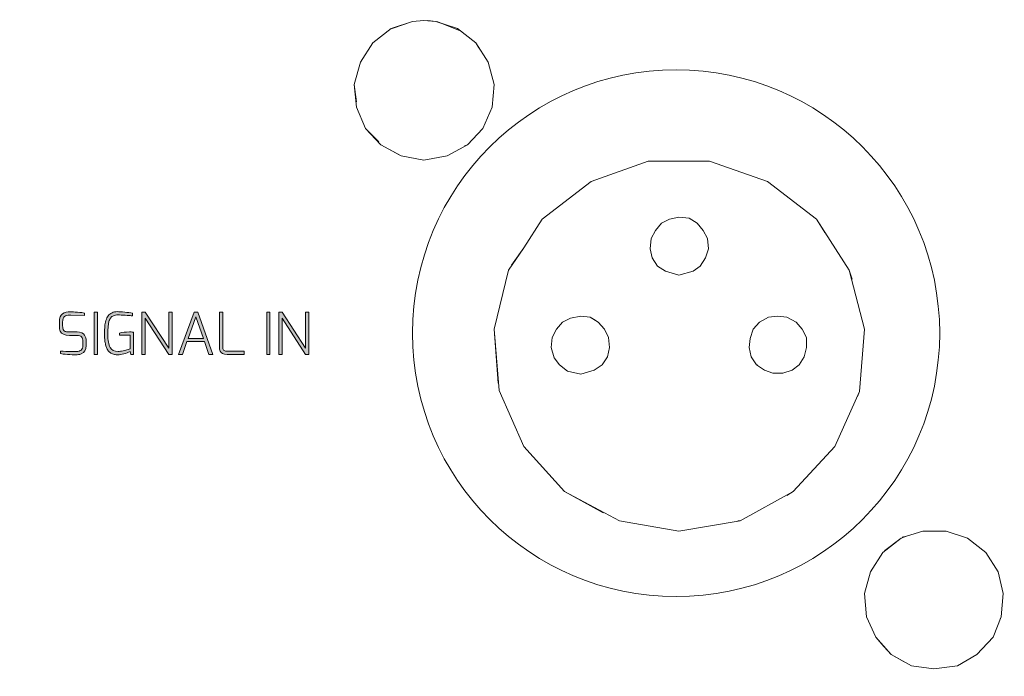
# Model space of a CAD drawing. Units: inches. Extents: x 11 to 403, y 11 to 287.
# Drawn here: x 219 to 223, y 164 to 167 of the extents above; entities that cross this region are included whole.
import ezdxf

# ---------------------------------------------------------------- set-up
doc = ezdxf.new("R2010")
doc.units = ezdxf.units.IN
doc.header["$MEASUREMENT"] = 0
doc.layers.add('Capa 1', color=7, linetype='Continuous')

# ---------------------------------------------------------------- blocks, each defined once
blk = doc.blocks.new('block 4')
at = {"layer": 'Capa 1', "color": 179, "lineweight": 18, "true_color": 0x1c1c1b}
for points in [[(220.6669, 166.4976), (220.5751, 166.4671), (220.4964, 166.4059), (220.444, 166.3228), (220.4177, 166.2267)], [(220.9379, 166.4059), (220.8592, 166.4671), (220.7674, 166.4976), (220.7149, 166.502), (220.6669, 166.4976), (220.5795, 166.4671)], [(220.7674, 166.4976), (220.7324, 166.502)], [(220.7718, 166.4976), (220.8679, 166.4583)], [(220.4265, 166.1524), (220.4177, 166.2267), (220.4265, 166.1305), (220.4658, 166.0387), (220.5314, 165.9688), (220.6188, 165.9207), (220.7149, 165.9032), (220.8155, 165.9207), (220.9029, 165.9688), (220.9684, 166.0387), (221.0078, 166.1305), (221.0165, 166.2267), (220.9903, 166.3228), (220.9379, 166.4059), (220.951, 166.384)], [(220.4658, 166.0387), (220.5226, 165.9819)], [(220.5314, 165.9688), (220.61, 165.9251)], [(220.9029, 165.9688), (220.8898, 165.9644)], [(221.1433, 165.5274), (221.2219, 165.6497), (221.4317, 165.8114), (221.6765, 165.8989), (221.9387, 165.8989), (222.1879, 165.8114), (222.3977, 165.6497), (222.4326, 165.5929)], [(221.7071, 165.6017), (221.6896, 165.5667), (221.6852, 165.523), (221.694, 165.4836), (221.7158, 165.4487), (221.7508, 165.4268), (221.8076, 165.4093), (221.8688, 165.4268), (221.8994, 165.4487), (221.9213, 165.4836), (221.9344, 165.523), (221.93, 165.5667), (221.9125, 165.6017), (221.8863, 165.6322), (221.8513, 165.6541), (221.8076, 165.6585), (221.7683, 165.6497), (221.7333, 165.6322), (221.7071, 165.6017)], [(222.5812, 164.9111), (222.6031, 165.1777), (222.5375, 165.4312), (222.3977, 165.6497)], [(221.0165, 165.1777), (221.0777, 165.4312), (221.1433, 165.5274), (221.0908, 165.4531)], [(222.5506, 165.3919), (222.5375, 165.4312)], [(221.4274, 165.2301), (221.388, 165.2345), (221.3443, 165.2258), (221.3094, 165.2083), (221.2831, 165.1777), (221.2657, 165.1427), (221.2613, 165.099), (221.2744, 165.0553), (221.2962, 165.0247), (221.3312, 164.9985), (221.388, 164.9854), (221.4449, 165.0029), (221.4798, 165.0247), (221.5017, 165.0597), (221.5104, 165.099), (221.506, 165.1427), (221.4886, 165.1777), (221.4623, 165.2083), (221.4274, 165.2301), (221.4492, 165.217)], [(222.1136, 165.1384), (222.1092, 165.099), (222.1179, 165.0597), (222.1398, 165.0247), (222.1748, 165.0029), (222.2097, 164.9898), (222.2534, 164.9898), (222.2928, 165.0029), (222.3234, 165.0247), (222.3452, 165.0597), (222.354, 165.099), (222.354, 165.1427), (222.3365, 165.1777), (222.3103, 165.2083), (222.2709, 165.2301), (222.2316, 165.2345), (222.1922, 165.2301), (222.1529, 165.2083), (222.1267, 165.1777), (222.1136, 165.1384)], [(221.034, 164.9461), (221.0165, 165.1777), (221.0384, 164.9155), (221.1433, 164.6751), (221.3181, 164.4828), (221.4842, 164.391)], [(222.1442, 165.0247), (222.1398, 165.0247)], [(222.2971, 164.4828), (222.4763, 164.6751), (222.5812, 164.9111), (222.5725, 164.8892)], [(221.3181, 164.4828), (221.5541, 164.356), (221.8076, 164.3123), (222.0699, 164.356), (222.2971, 164.4828), (222.2709, 164.4653)], [(222.0699, 164.356), (222.0611, 164.356)], [(222.6905, 164.2293), (222.7604, 164.2817), (222.6818, 164.2205)], [(222.7604, 164.2817), (222.7823, 164.2904), (222.7648, 164.2861)], [(222.7823, 164.2904), (222.8522, 164.3123), (222.9527, 164.3123), (223.0445, 164.2817), (223.1232, 164.2205), (223.1757, 164.1375), (223.1975, 164.0457), (223.1888, 163.9452)], [(222.6818, 164.2205), (222.6293, 164.1375), (222.6031, 164.0457), (222.6118, 163.9452), (222.6512, 163.8577), (222.6861, 163.8184), (222.7167, 163.7834), (222.8041, 163.7354), (222.9003, 163.7222), (223.0008, 163.7354), (223.0839, 163.7834), (223.1538, 163.8577), (223.1888, 163.9452), (223.1844, 163.9364)], [(222.7735, 163.7528), (222.7167, 163.7834), (222.6512, 163.8577)], [(223.1188, 163.8228), (223.1145, 163.814)]]:
    blk.add_lwpolyline(points, dxfattribs=at)
blk = doc.blocks.new('block 6')
at = {"layer": 'Capa 1', "color": 7, "lineweight": 18, "true_color": 0xffffff}
blk.add_open_spline([(221.796, 166.2901), (221.1724, 166.2901), (220.6669, 165.7846), (220.6669, 165.161), (220.6669, 164.5374), (221.1724, 164.0318), (221.796, 164.0318), (222.4196, 164.0318), (222.9251, 164.5374), (222.9251, 165.161), (222.9251, 165.7846), (222.4196, 166.2901), (221.796, 166.2901), (221.796, 166.2901), (221.796, 166.2901), (221.796, 166.2901)], degree=3, knots=[0, 0, 0, 0, 1, 1, 1, 2, 2, 2, 3, 3, 3, 4, 4, 4, 5, 5, 5, 5], dxfattribs=at)
blk = doc.blocks.new('block 21')
at = {"layer": 'Capa 1', "true_color": 0xffffff}
h = blk.add_hatch(color=7, dxfattribs=at)
h.dxf.hatch_style = 2
edge = h.paths.add_edge_path()
edge.add_spline(control_points=[(219.2015, 165.2528), (219.2083, 165.2528), (219.2184, 165.2522), (219.232, 165.2509), (219.2455, 165.2495), (219.2557, 165.2484), (219.2625, 165.2474), (219.2625, 165.2474), (219.2625, 165.2365), (219.2625, 165.2365), (219.2625, 165.2365), (219.2027, 165.2387), (219.2027, 165.2387), (219.2016, 165.2387), (219.2004, 165.2387), (219.1993, 165.2387), (219.1895, 165.2387), (219.1819, 165.2368), (219.1764, 165.233), (219.171, 165.2292), (219.1683, 165.2211), (219.1683, 165.2087), (219.1683, 165.2087), (219.1683, 165.1924), (219.1683, 165.1924), (219.1683, 165.1844), (219.1692, 165.179), (219.171, 165.1762), (219.1728, 165.1734), (219.1745, 165.1714), (219.1761, 165.1703), (219.1777, 165.1692), (219.1796, 165.1682), (219.1819, 165.1676), (219.186, 165.1666), (219.1912, 165.1661), (219.1973, 165.1661), (219.1973, 165.1661), (219.2302, 165.1661), (219.2302, 165.1661), (219.2459, 165.1661), (219.2566, 165.1618), (219.2622, 165.1532), (219.267, 165.1459), (219.2694, 165.1367), (219.2694, 165.1254), (219.2694, 165.1254), (219.2694, 165.1086), (219.2694, 165.1086), (219.2694, 165.0897), (219.2622, 165.0776), (219.2478, 165.0722), (219.2404, 165.0693), (219.2324, 165.0679), (219.2238, 165.0679), (219.2152, 165.0679), (219.2038, 165.0686), (219.1895, 165.0698), (219.1752, 165.071), (219.1651, 165.0722), (219.1591, 165.0734), (219.1591, 165.0734), (219.1591, 165.0843), (219.1591, 165.0843), (219.1751, 165.0828), (219.1901, 165.0821), (219.2041, 165.0821), (219.218, 165.0821), (219.2264, 165.0822), (219.2291, 165.0824), (219.2318, 165.0827), (219.2349, 165.0833), (219.2384, 165.0844), (219.2419, 165.0855), (219.2448, 165.0869), (219.2471, 165.0888), (219.2525, 165.093), (219.2553, 165.0997), (219.2553, 165.1086), (219.2553, 165.1086), (219.2553, 165.1254), (219.2553, 165.1254), (219.2553, 165.1342), (219.2534, 165.1408), (219.2496, 165.1451), (219.2458, 165.1495), (219.2393, 165.1517), (219.2302, 165.1517), (219.2302, 165.1517), (219.1978, 165.1517), (219.1978, 165.1517), (219.1768, 165.1517), (219.1636, 165.1576), (219.1581, 165.1693), (219.1555, 165.1752), (219.1541, 165.1829), (219.1541, 165.1924), (219.1541, 165.1924), (219.1541, 165.2087), (219.1541, 165.2087), (219.1541, 165.2261), (219.1588, 165.238), (219.168, 165.2444), (219.1764, 165.25), (219.1876, 165.2528), (219.2015, 165.2528)], knot_values=[0, 0, 0, 0, 1, 1, 1, 2, 2, 2, 3, 3, 3, 4, 4, 4, 5, 5, 5, 6, 6, 6, 7, 7, 7, 8, 8, 8, 9, 9, 9, 10, 10, 10, 11, 11, 11, 12, 12, 12, 13, 13, 13, 14, 14, 14, 15, 15, 15, 16, 16, 16, 17, 17, 17, 18, 18, 18, 19, 19, 19, 20, 20, 20, 21, 21, 21, 22, 22, 22, 23, 23, 23, 24, 24, 24, 25, 25, 25, 26, 26, 26, 27, 27, 27, 28, 28, 28, 29, 29, 29, 30, 30, 30, 31, 31, 31, 32, 32, 32, 33, 33, 33, 34, 34, 34, 35, 35, 35, 35], degree=3, periodic=1)
h = blk.add_hatch(color=7, dxfattribs=at)
h.dxf.hatch_style = 2
h.paths.add_polyline_path([(219.3031, 165.0699), (219.3031, 165.2513), (219.3172, 165.2513), (219.3172, 165.0699)])
h = blk.add_hatch(color=7, dxfattribs=at)
h.dxf.hatch_style = 2
edge = h.paths.add_edge_path()
edge.add_spline(control_points=[(219.3503, 165.1205), (219.3492, 165.1272), (219.3485, 165.1338), (219.3482, 165.1401), (219.3479, 165.1463), (219.3477, 165.1542), (219.3477, 165.1637), (219.3477, 165.1732), (219.3481, 165.1821), (219.3488, 165.1904), (219.3496, 165.1986), (219.3511, 165.2069), (219.3535, 165.2151), (219.3559, 165.2234), (219.3591, 165.2302), (219.3632, 165.2355), (219.3672, 165.2408), (219.3727, 165.245), (219.3797, 165.2484), (219.3866, 165.2517), (219.3941, 165.2533), (219.4021, 165.2533), (219.4101, 165.2533), (219.4208, 165.2526), (219.4341, 165.2512), (219.4474, 165.2498), (219.4583, 165.2483), (219.4669, 165.2466), (219.4669, 165.2466), (219.4669, 165.2355), (219.4669, 165.2355), (219.4669, 165.2355), (219.4652, 165.2356), (219.4623, 165.2358), (219.4595, 165.2361), (219.4557, 165.2364), (219.4512, 165.2367), (219.4466, 165.2371), (219.4418, 165.2375), (219.4367, 165.238), (219.4241, 165.2388), (219.4138, 165.2392), (219.4058, 165.2392), (219.3978, 165.2392), (219.3913, 165.2381), (219.3864, 165.2358), (219.3814, 165.2336), (219.3773, 165.2305), (219.3741, 165.2265), (219.3709, 165.2226), (219.3684, 165.2173), (219.3668, 165.2107), (219.3635, 165.1991), (219.3618, 165.1807), (219.3618, 165.1556), (219.3618, 165.1304), (219.365, 165.1119), (219.3712, 165.1001), (219.3777, 165.0884), (219.3893, 165.0826), (219.406, 165.0826), (219.4116, 165.0826), (219.4186, 165.0835), (219.427, 165.0855), (219.4355, 165.0875), (219.4425, 165.0895), (219.4483, 165.0915), (219.4483, 165.0915), (219.457, 165.0945), (219.457, 165.0945), (219.457, 165.0945), (219.457, 165.152), (219.457, 165.152), (219.457, 165.152), (219.4114, 165.152), (219.4114, 165.152), (219.4114, 165.152), (219.4114, 165.1614), (219.4114, 165.1614), (219.4236, 165.1647), (219.4379, 165.1663), (219.4543, 165.1663), (219.4596, 165.1663), (219.4652, 165.1661), (219.4711, 165.1656), (219.4711, 165.1656), (219.4711, 165.0699), (219.4711, 165.0699), (219.4711, 165.0699), (219.4607, 165.0699), (219.4607, 165.0699), (219.4607, 165.0699), (219.4575, 165.0826), (219.4575, 165.0826), (219.4487, 165.0778), (219.4396, 165.0742), (219.4301, 165.072), (219.4206, 165.0698), (219.4124, 165.0687), (219.4054, 165.0687), (219.4054, 165.0687), (219.4034, 165.0687), (219.3998, 165.0687), (219.3961, 165.0687), (219.3915, 165.0695), (219.386, 165.071), (219.3805, 165.0726), (219.3757, 165.0748), (219.3716, 165.0776), (219.3676, 165.0804), (219.3641, 165.0841), (219.3612, 165.0886), (219.3583, 165.0932), (219.356, 165.0979), (219.3544, 165.1029), (219.3527, 165.1078), (219.3514, 165.1137), (219.3503, 165.1205)], knot_values=[0, 0, 0, 0, 1, 1, 1, 2, 2, 2, 3, 3, 3, 4, 4, 4, 5, 5, 5, 6, 6, 6, 7, 7, 7, 8, 8, 8, 9, 9, 9, 10, 10, 10, 11, 11, 11, 12, 12, 12, 13, 13, 13, 14, 14, 14, 15, 15, 15, 16, 16, 16, 17, 17, 17, 18, 18, 18, 19, 19, 19, 20, 20, 20, 21, 21, 21, 22, 22, 22, 23, 23, 23, 24, 24, 24, 25, 25, 25, 26, 26, 26, 27, 27, 27, 28, 28, 28, 29, 29, 29, 30, 30, 30, 31, 31, 31, 32, 32, 32, 33, 33, 33, 34, 34, 34, 35, 35, 35, 36, 36, 36, 37, 37, 37, 38, 38, 38, 39, 39, 39, 39], degree=3, periodic=1)
h = blk.add_hatch(color=7, dxfattribs=at)
h.dxf.hatch_style = 2
h.paths.add_polyline_path([(219.5075, 165.0699), (219.5075, 165.2513), (219.5219, 165.2513), (219.6228, 165.0964), (219.6228, 165.2513), (219.6369, 165.2513), (219.6369, 165.0699), (219.6228, 165.0699), (219.5217, 165.2248), (219.5217, 165.0699)])
h = blk.add_hatch(color=7, dxfattribs=at)
h.dxf.hatch_style = 2
h.paths.add_polyline_path([(219.6647, 165.0699), (219.7318, 165.2513), (219.747, 165.2513), (219.8109, 165.0699), (219.7943, 165.0699), (219.7764, 165.1247), (219.7006, 165.1247), (219.6818, 165.0699)])
h.paths.add_polyline_path([(219.7058, 165.1388), (219.7715, 165.1388), (219.7393, 165.2308)])
h = blk.add_hatch(color=7, dxfattribs=at)
h.dxf.hatch_style = 2
edge = h.paths.add_edge_path()
edge.add_spline(control_points=[(219.8397, 165.1011), (219.8397, 165.1011), (219.8397, 165.2513), (219.8397, 165.2513), (219.8397, 165.2513), (219.8538, 165.2513), (219.8538, 165.2513), (219.8538, 165.2513), (219.8538, 165.1011), (219.8538, 165.1011), (219.8538, 165.0934), (219.8559, 165.0884), (219.8602, 165.0863), (219.8635, 165.0848), (219.8679, 165.0841), (219.8734, 165.0841), (219.8734, 165.0841), (219.9465, 165.0841), (219.9465, 165.0841), (219.9465, 165.0841), (219.9465, 165.0699), (219.9465, 165.0699), (219.9465, 165.0699), (219.8734, 165.0699), (219.8734, 165.0699), (219.8568, 165.0699), (219.8465, 165.0748), (219.8424, 165.0845), (219.8406, 165.089), (219.8397, 165.0945), (219.8397, 165.1011)], knot_values=[0, 0, 0, 0, 1, 1, 1, 2, 2, 2, 3, 3, 3, 4, 4, 4, 5, 5, 5, 6, 6, 6, 7, 7, 7, 8, 8, 8, 9, 9, 9, 10, 10, 10, 10], degree=3, periodic=1)
h = blk.add_hatch(color=7, dxfattribs=at)
h.dxf.hatch_style = 2
h.paths.add_polyline_path([(220.0422, 165.0699), (220.0422, 165.2513), (220.0563, 165.2513), (220.0563, 165.0699)])
h = blk.add_hatch(color=7, dxfattribs=at)
h.dxf.hatch_style = 2
h.paths.add_polyline_path([(220.094, 165.0699), (220.094, 165.2513), (220.1083, 165.2513), (220.2092, 165.0964), (220.2092, 165.2513), (220.2233, 165.2513), (220.2233, 165.0699), (220.2092, 165.0699), (220.1081, 165.2248), (220.1081, 165.0699)])
at = {"layer": 'Capa 1', "color": 7, "lineweight": 18, "true_color": 0xffffff}
for points in [[(219.3031, 165.0699), (219.3031, 165.2513), (219.3172, 165.2513), (219.3172, 165.0699), (219.3031, 165.0699)], [(219.5075, 165.0699), (219.5075, 165.2513), (219.5219, 165.2513), (219.6228, 165.0964), (219.6228, 165.2513), (219.6369, 165.2513), (219.6369, 165.0699), (219.6228, 165.0699), (219.5217, 165.2248), (219.5217, 165.0699), (219.5075, 165.0699)], [(219.6647, 165.0699), (219.7318, 165.2513), (219.747, 165.2513), (219.8109, 165.0699), (219.7943, 165.0699), (219.7764, 165.1247), (219.7006, 165.1247), (219.6818, 165.0699), (219.6647, 165.0699)], [(220.0422, 165.0699), (220.0422, 165.2513), (220.0563, 165.2513), (220.0563, 165.0699), (220.0422, 165.0699)], [(220.094, 165.0699), (220.094, 165.2513), (220.1083, 165.2513), (220.2092, 165.0964), (220.2092, 165.2513), (220.2233, 165.2513), (220.2233, 165.0699), (220.2092, 165.0699), (220.1081, 165.2248), (220.1081, 165.0699), (220.094, 165.0699)], [(219.7058, 165.1388), (219.7715, 165.1388), (219.7393, 165.2308), (219.7058, 165.1388)]]:
    blk.add_lwpolyline(points, dxfattribs=at)
for points, knots in [([(219.2015, 165.2528), (219.2083, 165.2528), (219.2184, 165.2522), (219.232, 165.2509), (219.2455, 165.2495), (219.2557, 165.2484), (219.2625, 165.2474), (219.2625, 165.2474), (219.2625, 165.2365), (219.2625, 165.2365), (219.2625, 165.2365), (219.2027, 165.2387), (219.2027, 165.2387), (219.2016, 165.2387), (219.2004, 165.2387), (219.1993, 165.2387), (219.1895, 165.2387), (219.1819, 165.2368), (219.1764, 165.233), (219.171, 165.2292), (219.1683, 165.2211), (219.1683, 165.2087), (219.1683, 165.2087), (219.1683, 165.1924), (219.1683, 165.1924), (219.1683, 165.1844), (219.1692, 165.179), (219.171, 165.1762), (219.1728, 165.1734), (219.1745, 165.1714), (219.1761, 165.1703), (219.1777, 165.1692), (219.1796, 165.1682), (219.1819, 165.1676), (219.186, 165.1666), (219.1912, 165.1661), (219.1973, 165.1661), (219.1973, 165.1661), (219.2302, 165.1661), (219.2302, 165.1661), (219.2459, 165.1661), (219.2566, 165.1618), (219.2622, 165.1532), (219.267, 165.1459), (219.2694, 165.1367), (219.2694, 165.1254), (219.2694, 165.1254), (219.2694, 165.1086), (219.2694, 165.1086), (219.2694, 165.0897), (219.2622, 165.0776), (219.2478, 165.0722), (219.2404, 165.0693), (219.2324, 165.0679), (219.2238, 165.0679), (219.2152, 165.0679), (219.2038, 165.0686), (219.1895, 165.0698), (219.1752, 165.071), (219.1651, 165.0722), (219.1591, 165.0734), (219.1591, 165.0734), (219.1591, 165.0843), (219.1591, 165.0843), (219.1751, 165.0828), (219.1901, 165.0821), (219.2041, 165.0821), (219.218, 165.0821), (219.2264, 165.0822), (219.2291, 165.0824), (219.2318, 165.0827), (219.2349, 165.0833), (219.2384, 165.0844), (219.2419, 165.0855), (219.2448, 165.0869), (219.2471, 165.0888), (219.2525, 165.093), (219.2553, 165.0997), (219.2553, 165.1086), (219.2553, 165.1086), (219.2553, 165.1254), (219.2553, 165.1254), (219.2553, 165.1342), (219.2534, 165.1408), (219.2496, 165.1451), (219.2458, 165.1495), (219.2393, 165.1517), (219.2302, 165.1517), (219.2302, 165.1517), (219.1978, 165.1517), (219.1978, 165.1517), (219.1768, 165.1517), (219.1636, 165.1576), (219.1581, 165.1693), (219.1555, 165.1752), (219.1541, 165.1829), (219.1541, 165.1924), (219.1541, 165.1924), (219.1541, 165.2087), (219.1541, 165.2087), (219.1541, 165.2261), (219.1588, 165.238), (219.168, 165.2444), (219.1764, 165.25), (219.1876, 165.2528), (219.2015, 165.2528)], [0, 0, 0, 0, 1, 1, 1, 2, 2, 2, 3, 3, 3, 4, 4, 4, 5, 5, 5, 6, 6, 6, 7, 7, 7, 8, 8, 8, 9, 9, 9, 10, 10, 10, 11, 11, 11, 12, 12, 12, 13, 13, 13, 14, 14, 14, 15, 15, 15, 16, 16, 16, 17, 17, 17, 18, 18, 18, 19, 19, 19, 20, 20, 20, 21, 21, 21, 22, 22, 22, 23, 23, 23, 24, 24, 24, 25, 25, 25, 26, 26, 26, 27, 27, 27, 28, 28, 28, 29, 29, 29, 30, 30, 30, 31, 31, 31, 32, 32, 32, 33, 33, 33, 34, 34, 34, 35, 35, 35, 35]), ([(219.3503, 165.1205), (219.3492, 165.1272), (219.3485, 165.1338), (219.3482, 165.1401), (219.3479, 165.1463), (219.3477, 165.1542), (219.3477, 165.1637), (219.3477, 165.1732), (219.3481, 165.1821), (219.3488, 165.1904), (219.3496, 165.1986), (219.3511, 165.2069), (219.3535, 165.2151), (219.3559, 165.2234), (219.3591, 165.2302), (219.3632, 165.2355), (219.3672, 165.2408), (219.3727, 165.245), (219.3797, 165.2484), (219.3866, 165.2517), (219.3941, 165.2533), (219.4021, 165.2533), (219.4101, 165.2533), (219.4208, 165.2526), (219.4341, 165.2512), (219.4474, 165.2498), (219.4583, 165.2483), (219.4669, 165.2466), (219.4669, 165.2466), (219.4669, 165.2355), (219.4669, 165.2355), (219.4669, 165.2355), (219.4652, 165.2356), (219.4623, 165.2358), (219.4595, 165.2361), (219.4557, 165.2364), (219.4512, 165.2367), (219.4466, 165.2371), (219.4418, 165.2375), (219.4367, 165.238), (219.4241, 165.2388), (219.4138, 165.2392), (219.4058, 165.2392), (219.3978, 165.2392), (219.3913, 165.2381), (219.3864, 165.2358), (219.3814, 165.2336), (219.3773, 165.2305), (219.3741, 165.2265), (219.3709, 165.2226), (219.3684, 165.2173), (219.3668, 165.2107), (219.3635, 165.1991), (219.3618, 165.1807), (219.3618, 165.1556), (219.3618, 165.1304), (219.365, 165.1119), (219.3712, 165.1001), (219.3777, 165.0884), (219.3893, 165.0826), (219.406, 165.0826), (219.4116, 165.0826), (219.4186, 165.0835), (219.427, 165.0855), (219.4355, 165.0875), (219.4425, 165.0895), (219.4483, 165.0915), (219.4483, 165.0915), (219.457, 165.0945), (219.457, 165.0945), (219.457, 165.0945), (219.457, 165.152), (219.457, 165.152), (219.457, 165.152), (219.4114, 165.152), (219.4114, 165.152), (219.4114, 165.152), (219.4114, 165.1614), (219.4114, 165.1614), (219.4236, 165.1647), (219.4379, 165.1663), (219.4543, 165.1663), (219.4596, 165.1663), (219.4652, 165.1661), (219.4711, 165.1656), (219.4711, 165.1656), (219.4711, 165.0699), (219.4711, 165.0699), (219.4711, 165.0699), (219.4607, 165.0699), (219.4607, 165.0699), (219.4607, 165.0699), (219.4575, 165.0826), (219.4575, 165.0826), (219.4487, 165.0778), (219.4396, 165.0742), (219.4301, 165.072), (219.4206, 165.0698), (219.4124, 165.0687), (219.4054, 165.0687), (219.4054, 165.0687), (219.4034, 165.0687), (219.3998, 165.0687), (219.3961, 165.0687), (219.3915, 165.0695), (219.386, 165.071), (219.3805, 165.0726), (219.3757, 165.0748), (219.3716, 165.0776), (219.3676, 165.0804), (219.3641, 165.0841), (219.3612, 165.0886), (219.3583, 165.0932), (219.356, 165.0979), (219.3544, 165.1029), (219.3527, 165.1078), (219.3514, 165.1137), (219.3503, 165.1205)], [0, 0, 0, 0, 1, 1, 1, 2, 2, 2, 3, 3, 3, 4, 4, 4, 5, 5, 5, 6, 6, 6, 7, 7, 7, 8, 8, 8, 9, 9, 9, 10, 10, 10, 11, 11, 11, 12, 12, 12, 13, 13, 13, 14, 14, 14, 15, 15, 15, 16, 16, 16, 17, 17, 17, 18, 18, 18, 19, 19, 19, 20, 20, 20, 21, 21, 21, 22, 22, 22, 23, 23, 23, 24, 24, 24, 25, 25, 25, 26, 26, 26, 27, 27, 27, 28, 28, 28, 29, 29, 29, 30, 30, 30, 31, 31, 31, 32, 32, 32, 33, 33, 33, 34, 34, 34, 35, 35, 35, 36, 36, 36, 37, 37, 37, 38, 38, 38, 39, 39, 39, 39]), ([(219.8397, 165.1011), (219.8397, 165.1011), (219.8397, 165.2513), (219.8397, 165.2513), (219.8397, 165.2513), (219.8538, 165.2513), (219.8538, 165.2513), (219.8538, 165.2513), (219.8538, 165.1011), (219.8538, 165.1011), (219.8538, 165.0934), (219.8559, 165.0884), (219.8602, 165.0863), (219.8635, 165.0848), (219.8679, 165.0841), (219.8734, 165.0841), (219.8734, 165.0841), (219.9465, 165.0841), (219.9465, 165.0841), (219.9465, 165.0841), (219.9465, 165.0699), (219.9465, 165.0699), (219.9465, 165.0699), (219.8734, 165.0699), (219.8734, 165.0699), (219.8568, 165.0699), (219.8465, 165.0748), (219.8424, 165.0845), (219.8406, 165.089), (219.8397, 165.0945), (219.8397, 165.1011)], [0, 0, 0, 0, 1, 1, 1, 2, 2, 2, 3, 3, 3, 4, 4, 4, 5, 5, 5, 6, 6, 6, 7, 7, 7, 8, 8, 8, 9, 9, 9, 10, 10, 10, 10])]:
    blk.add_open_spline(points, degree=3, knots=knots, dxfattribs=at)
blk = doc.blocks.new('block 20')
at = {"layer": 'Capa 1'}
blk.add_blockref('block 21', (0, 0), dxfattribs=at)
blk = doc.blocks.new('block 5')
at = {"layer": 'Capa 1', "color": 7, "lineweight": 18, "true_color": 0xffffff}
blk.add_open_spline([(228.1137, 168.8972), (228.9313, 168.8972), (229.5941, 168.2344), (229.5941, 167.4168), (229.5941, 167.4168), (229.5941, 163.6029), (229.5941, 163.6029), (229.5941, 162.7854), (228.9313, 162.1226), (228.1137, 162.1226), (228.1137, 162.1226), (219.4876, 162.1226), (219.4876, 162.1226), (218.67, 162.1226), (218.0073, 162.7854), (218.0073, 163.6029), (218.0073, 163.6029), (218.0073, 167.4168), (218.0073, 167.4168), (218.0073, 168.2344), (218.67, 168.8972), (219.4876, 168.8972), (219.4876, 168.8972), (228.1137, 168.8972), (228.1137, 168.8972)], degree=3, knots=[0, 0, 0, 0, 1, 1, 1, 2, 2, 2, 3, 3, 3, 4, 4, 4, 5, 5, 5, 6, 6, 6, 7, 7, 7, 8, 8, 8, 8], dxfattribs=at)
at = {"layer": 'Capa 1'}
for name in ['block 6', 'block 20']:
    blk.add_blockref(name, (0, 0), dxfattribs=at)
blk = doc.blocks.new('block 3')
at = {"layer": 'Capa 1'}
for name in ['block 4', 'block 5']:
    blk.add_blockref(name, (0, 0), dxfattribs=at)

msp = doc.modelspace()

# ---------------------------------------------------------------- block references
at = {"layer": 'Capa 1'}
msp.add_blockref('block 3', (0, 0), dxfattribs=at)

doc.saveas('drawing.dxf')
